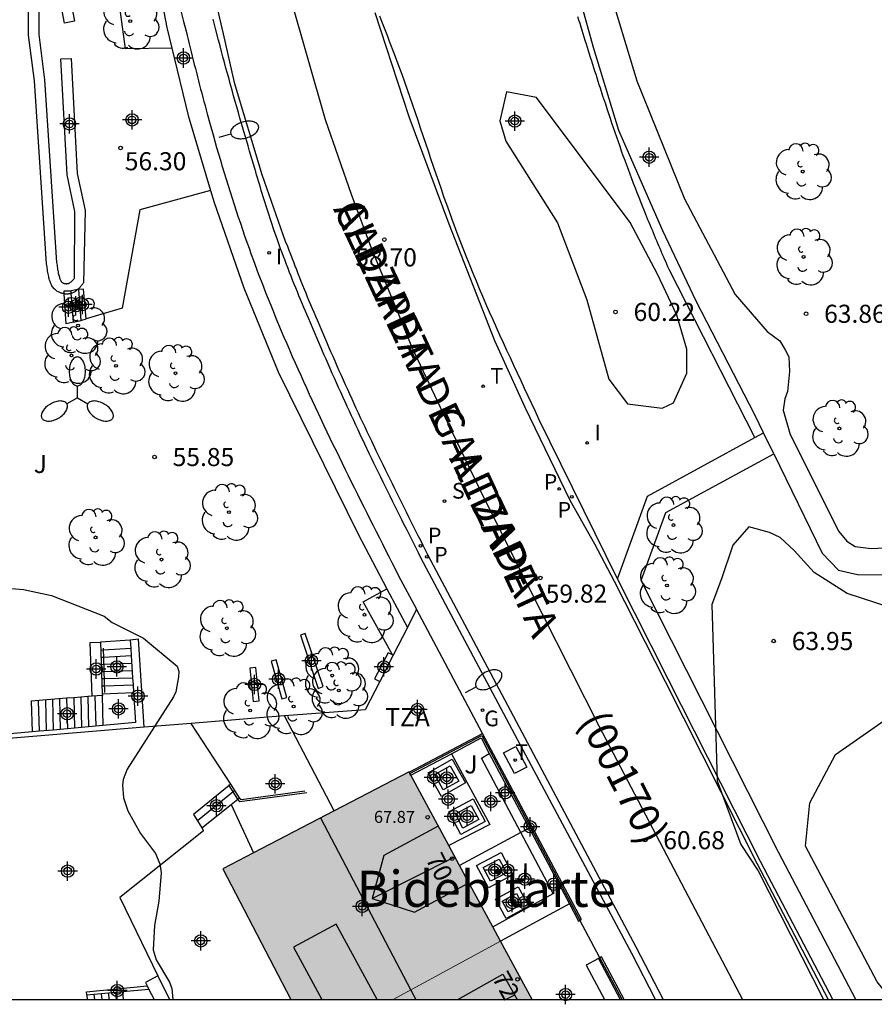
# Model space of a CAD drawing. Units: metres. Extents: x 581694 to 582046, y 4796039 to 4796291.
# Drawn here: x 581862 to 581898, y 4796040 to 4796081 of the extents above; entities that cross this region are included whole.
import ezdxf
from ezdxf.enums import TextEntityAlignment as Align

# ---------------------------------------------------------------- set-up
doc = ezdxf.new("R2010")
doc.units = ezdxf.units.M
doc.header["$MEASUREMENT"] = 0
for name, color, linetype in [('010106', 9, 'Continuous'), ('020204', 9, 'Continuous'), ('020308', 9, 'Continuous'), ('060106', 9, 'Continuous'), ('060108', 9, 'Continuous'), ('060113', 4, 'Continuous'), ('060117', 9, 'Continuous'), ('060121', 9, 'Continuous'), ('060124', 9, 'Continuous'), ('060130', 9, 'Continuous'), ('060141', 9, 'Continuous'), ('070101', 9, 'Continuous'), ('070105', 6, 'Continuous'), ('070106', 6, 'Continuous'), ('070108', 9, 'Continuous'), ('080109', 9, 'Continuous'), ('080110', 9, 'Continuous'), ('080201', 9, 'Continuous'), ('080202', 9, 'Continuous'), ('080302', 9, 'Continuous'), ('080303', 9, 'Continuous'), ('080304', 9, 'Continuous'), ('080306', 9, 'Continuous'), ('080308', 9, 'Continuous'), ('080311', 9, 'Continuous'), ('080312', 8, 'Continuous'), ('100105', 3, 'Continuous'), ('100106', 63, 'Continuous'), ('100107', 3, 'Continuous'), ('100112', 9, 'Continuous'), ('100116', 71, 'Continuous'), ('100202', 3, 'Continuous'), ('100302', 7, 'Continuous'), ('210201', 9, 'Continuous'), ('210204', 9, 'Continuous'), ('210205', 4, 'Continuous'), ('210301', 9, 'Continuous'), ('210304', 9, 'Continuous'), ('210305', 4, 'Continuous'), ('230204', 9, 'Continuous'), ('230304', 9, 'Continuous'), ('240205', 1, 'Continuous'), ('240305', 1, 'Continuous'), ('250202', 9, 'Continuous'), ('250205', 9, 'Continuous'), ('260101', 9, 'Continuous'), ('270104', 9, 'Continuous'), ('270204', 9, 'Continuous'), ('270304', 9, 'Continuous'), ('990501', 21, 'Continuous'), ('C_Edificios', 5, 'Continuous'), ('Centroides', 1, 'Continuous')]:
    doc.layers.add(name, color=color, linetype=linetype)
doc.layers.add('080111', color=7, linetype='Continuous', lineweight=30)
doc.layers.add('080117', color=7, linetype='Continuous', lineweight=20)
doc.styles.add('ARIAL', font='arial.ttf', dxfattribs={"height": 1})
doc.styles.add('ARIALI', font='ariali.ttf', dxfattribs={"height": 1})
doc.styles.add('MtXpl_Calibri', font='calibri.ttf')
doc.styles.add('ROMANS', font='romans__.ttf', dxfattribs={"height": 1})
doc.styles.get("Standard").update_dxf_attribs({"font": 'arial.ttf'})

# ---------------------------------------------------------------- blocks, each defined once
blk = doc.blocks.new('Centroide')
for points in [[(0.402, 0), (-0.402, 0)], [(0, -0.402), (0, 0.402)]]:
    blk.add_lwpolyline(points)
for radius in [0.256, 0.159]:
    blk.add_circle((0, 0), radius)
blk = doc.blocks.new('ARBOL')
blk.add_circle((0, 0), 0.0587)
for centre, radius, start, end in [((-0.564, 0.381), 0.532, 92.28, 254.58), ((-0.28, 0.855), 0.3, 359.2878, 173.6078), ((0.097, 0.97), 0.21, 23.1565, 160.4665), ((0.438, 0.881), 0.24, 301.578, 139.328), ((-0.091, 0.321), 0.12, 119.14, 310.56), ((0.656, 0.288), 0.443, 319.8556, 114.7656), ((0.819, -0.249), 0.383, 235.5275, 62.0275), ((-0.556, -0.339), 0.555, 142.64, 266.54), ((-0.039, -0.384), 0.21, 189.64, 323.88), ((0.299, -0.624), 0.532, 224.67, 0.24), ((-0.301, -0.676), 0.45, 213.78, 295.32)]:
    blk.add_arc(centre, radius, start, end)
blk = doc.blocks.new('REIND')
blk.add_circle((0, 0), 0.055)
blk = doc.blocks.new('COTAPU')
blk.add_circle((0, 0), 0.075)
blk = doc.blocks.new('FAROLM')
for q in [(0, 0.5), (0.433, -0.25), (-0.433, -0.25)]:
    blk.add_line((0, 0), q)
for points in [[(0, 0.5, 0.159986), (0.117, 0.538, 0.106322), (0.238, 0.675, 0.071006), (0.309, 0.858, 0.057309), (0.337, 1.099, 0.057309), (0.309, 1.339, 0.071006), (0.238, 1.522, 0.106322), (0.117, 1.659, 0.159986), (0, 1.697, 0.159986), (-0.117, 1.659, 0.106322), (-0.238, 1.522, 0.071006), (-0.309, 1.339, 0.057309), (-0.337, 1.099, 0.057309), (-0.309, 0.858, 0.071006), (-0.238, 0.675, 0.106322), (-0.117, 0.538, 0.159986)], [(-0.433, -0.25, 0.159986), (-0.525, -0.168, 0.106322), (-0.704, -0.131, 0.071006), (-0.898, -0.161, 0.057309), (-1.12, -0.258, 0.057309), (-1.315, -0.402, 0.071006), (-1.437, -0.555, 0.106322), (-1.495, -0.728, 0.159986), (-1.47, -0.849, 0.159986), (-1.378, -0.931, 0.106322), (-1.199, -0.967, 0.071006), (-1.005, -0.937, 0.057309), (-0.783, -0.841, 0.057309), (-0.588, -0.697, 0.071006), (-0.466, -0.544, 0.106322), (-0.408, -0.371, 0.159986)], [(0.433, -0.25, 0.159986), (0.408, -0.371, 0.106322), (0.466, -0.544, 0.071006), (0.588, -0.697, 0.057309), (0.783, -0.841, 0.057309), (1.005, -0.937, 0.071006), (1.199, -0.967, 0.106322), (1.378, -0.931, 0.159986), (1.47, -0.849, 0.159986), (1.495, -0.728, 0.106322), (1.437, -0.555, 0.071006), (1.315, -0.402, 0.057309), (1.12, -0.258, 0.057309), (0.898, -0.161, 0.071006), (0.704, -0.131, 0.106322), (0.525, -0.168, 0.159986)]]:
    blk.add_lwpolyline(points, format="xyb", close=True)
blk = doc.blocks.new('REGAS')
blk.add_circle((0, 0), 0.055)
blk = doc.blocks.new('FAREDI')
blk.add_line((0, 0), (0.5, 0))
blk.add_lwpolyline([(0.5, 0, 0.159986), (0.538, -0.117, 0.106322), (0.675, -0.238, 0.071006), (0.858, -0.309, 0.057309), (1.099, -0.337, 0.057309), (1.339, -0.309, 0.071006), (1.522, -0.238, 0.106322), (1.659, -0.117, 0.159986), (1.697, 0, 0.159986), (1.659, 0.117, 0.106322), (1.522, 0.238, 0.071006), (1.339, 0.309, 0.057309), (1.099, 0.337, 0.057309), (0.858, 0.309, 0.071006), (0.675, 0.238, 0.106322), (0.538, 0.117, 0.159986)], format="xyb", close=True)
blk = doc.blocks.new('RETEL')
blk.add_circle((0, 0), 0.055)
blk = doc.blocks.new('BloquePortal')
blk.add_circle((0, 0), 0.075)
at = {"flags": 5}
blk.add_attdef('INDICE', text='', height=0.75, dxfattribs=at).set_placement((0, 0), align=Align.MIDDLE_CENTER)
blk = doc.blocks.new('PUNTO')
blk.add_circle((0, 0), 0.075)
blk = doc.blocks.new('PLUVI1')
blk.add_circle((0, 0), 0.055)
blk = doc.blocks.new('PLUVI3')
blk.add_circle((0, 0), 0.055)
blk = doc.blocks.new('SANEA')
blk.add_circle((0, 0), 0.055)

msp = doc.modelspace()

# ---------------------------------------------------------------- hatches: boundary and pattern name
at = {"layer": '990501'}
for points in [[(581873.75, 4796040.183), (581878.002, 4796040.183), (581882.459, 4796042.601), (581882.132, 4796043.206), (581880.76, 4796045.745), (581880.311, 4796046.575), (581878.731, 4796049.5), (581878.696, 4796049.563), (581878.665, 4796049.622), (581878.658, 4796049.635), (581875.546, 4796048.016), (581872.204, 4796046.277), (581870.929, 4796045.614)], [(581878.002, 4796040.183), (581883.766, 4796040.183), (581882.459, 4796042.601)]]:
    msp.add_hatch(color=256, dxfattribs=at).paths.add_polyline_path(points, flags=0)

# ---------------------------------------------------------------- linework, layer by layer
at = {"layer": '010106', "flags": 128}
msp.add_lwpolyline([(581694.213, 4796040.187), (582044.203, 4796040.179), (582044.208, 4796290.172), (581694.218, 4796290.18)], close=True, dxfattribs=at)
at = {"layer": '060106', "flags": 128}
for points in [[(581866.028, 4796052.933), (581865.971, 4796054.769)], [(581871.186, 4796049.072), (581871.174, 4796049.091)], [(581871.555, 4796048.505), (581871.186, 4796049.072)], [(581874.417, 4796048.766), (581871.629, 4796048.392), (581871.555, 4796048.505)]]:
    msp.add_lwpolyline(points, dxfattribs=at)
at = {"layer": '060108', "flags": 128}
for points in [[(581887.314, 4796057.644), (581884.054, 4796064.284), (581883.905, 4796064.6), (581883.756, 4796064.917), (581883.607, 4796065.233), (581883.458, 4796065.55), (581883.31, 4796065.866), (581883.162, 4796066.183), (581883.015, 4796066.5), (581882.868, 4796066.817), (581882.721, 4796067.134), (581882.576, 4796067.452), (581882.432, 4796067.77), (581882.288, 4796068.088), (581882.146, 4796068.406), (581882.005, 4796068.725), (581881.865, 4796069.044), (581881.727, 4796069.364), (581881.59, 4796069.684), (581881.455, 4796070.005), (581881.322, 4796070.326), (581881.19, 4796070.648), (581881.06, 4796070.97), (581880.933, 4796071.293), (581880.686, 4796071.928), (581880.449, 4796072.566), (581880.334, 4796072.879), (581880.221, 4796073.193), (581880.11, 4796073.508), (581880, 4796073.823), (581879.89, 4796074.138), (581879.782, 4796074.454), (581879.675, 4796074.771), (581879.568, 4796075.087), (581879.461, 4796075.404), (581879.354, 4796075.722), (581879.248, 4796076.039), (581879.141, 4796076.357), (581879.033, 4796076.675), (581878.925, 4796076.993), (581878.816, 4796077.312), (581878.706, 4796077.63), (581878.595, 4796077.949), (581878.482, 4796078.268), (581878.367, 4796078.586), (581878.251, 4796078.905), (581878.055, 4796079.432), (581877.853, 4796079.959), (581877.773, 4796080.167), (581877.692, 4796080.375), (581877.612, 4796080.584), (581877.532, 4796080.792), (581877.453, 4796081.001)], [(581888.89, 4796040.183), (581887.904, 4796042.091), (581883.737, 4796049.888), (581879.154, 4796058.526), (581879.055, 4796058.722), (581878.956, 4796058.918), (581878.858, 4796059.114), (581878.759, 4796059.31), (581878.66, 4796059.506), (581878.561, 4796059.702), (581878.463, 4796059.898), (581878.364, 4796060.095), (581878.266, 4796060.291), (581878.168, 4796060.487), (581878.07, 4796060.684), (581877.972, 4796060.88), (581877.874, 4796061.077), (581877.777, 4796061.273), (581877.68, 4796061.47), (581877.583, 4796061.667), (581877.486, 4796061.864), (581877.39, 4796062.061), (581877.294, 4796062.259), (581877.198, 4796062.456), (581877.103, 4796062.654), (581877.008, 4796062.852), (581876.82, 4796063.244), (581876.635, 4796063.637), (581876.543, 4796063.831), (581876.452, 4796064.026), (581876.361, 4796064.221), (581876.271, 4796064.416), (581876.181, 4796064.611), (581876.091, 4796064.807), (581876.002, 4796065.002), (581875.913, 4796065.198), (581875.824, 4796065.394), (581875.736, 4796065.59), (581875.648, 4796065.787), (581875.56, 4796065.983), (581875.472, 4796066.18), (581875.385, 4796066.376), (581875.299, 4796066.573), (581875.212, 4796066.77), (581875.126, 4796066.967), (581875.04, 4796067.165), (581874.954, 4796067.362), (581874.869, 4796067.559), (581874.715, 4796067.917), (581874.562, 4796068.276), (581874.493, 4796068.436), (581874.425, 4796068.597), (581874.357, 4796068.758), (581874.29, 4796068.918), (581874.222, 4796069.079), (581874.155, 4796069.24), (581874.089, 4796069.402), (581874.023, 4796069.563), (581873.957, 4796069.725), (581873.891, 4796069.886), (581873.827, 4796070.048), (581873.762, 4796070.21), (581873.699, 4796070.373), (581873.635, 4796070.535), (581873.573, 4796070.698), (581873.511, 4796070.861), (581873.45, 4796071.024), (581873.389, 4796071.188), (581873.329, 4796071.351), (581873.27, 4796071.515), (581873.166, 4796071.807), (581873.065, 4796072.099), (581873.021, 4796072.227), (581872.978, 4796072.355), (581872.935, 4796072.483), (581872.893, 4796072.612), (581872.851, 4796072.74), (581872.809, 4796072.869), (581872.768, 4796072.998), (581872.727, 4796073.126), (581872.686, 4796073.255), (581872.646, 4796073.384), (581872.606, 4796073.514), (581872.566, 4796073.643), (581872.526, 4796073.772), (581872.487, 4796073.901), (581872.448, 4796074.031), (581872.409, 4796074.16), (581872.37, 4796074.29), (581872.331, 4796074.419), (581872.292, 4796074.549), (581872.254, 4796074.679), (581872.147, 4796075.038), (581872.041, 4796075.397), (581871.974, 4796075.627), (581871.906, 4796075.857), (581871.839, 4796076.087), (581871.772, 4796076.317), (581871.706, 4796076.547), (581871.639, 4796076.777), (581871.574, 4796077.007), (581871.508, 4796077.238), (581871.443, 4796077.468), (581871.378, 4796077.699), (581871.313, 4796077.929), (581871.249, 4796078.16), (581871.185, 4796078.391), (581871.122, 4796078.622), (581871.059, 4796078.853), (581870.997, 4796079.084), (581870.935, 4796079.315), (581870.874, 4796079.547), (581870.813, 4796079.778), (581870.753, 4796080.01), (581870.641, 4796080.445), (581870.531, 4796080.88)]]:
    msp.add_lwpolyline(points, dxfattribs=at)
at = {"layer": '060113', "flags": 128}
for points in [[(581870.25, 4796083.247), (581870.938, 4796080.28), (581871.396, 4796078.248), (581872.544, 4796074.43), (581873.518, 4796071.662), (581873.613, 4796071.456), (581873.673, 4796071.294), (581873.734, 4796071.131), (581873.794, 4796070.969), (581873.856, 4796070.806), (581873.917, 4796070.645), (581873.981, 4796070.484), (581874.044, 4796070.322), (581874.108, 4796070.161), (581874.172, 4796070), (581874.237, 4796069.84), (581874.303, 4796069.678), (581874.369, 4796069.517), (581874.435, 4796069.356), (581874.501, 4796069.196), (581874.569, 4796069.036), (581874.636, 4796068.876), (581874.704, 4796068.715), (581874.772, 4796068.555), (581874.84, 4796068.395), (581874.993, 4796068.036), (581875.147, 4796067.679), (581875.232, 4796067.483), (581875.318, 4796067.286), (581875.404, 4796067.088), (581875.489, 4796066.892), (581875.576, 4796066.695), (581875.662, 4796066.498), (581875.749, 4796066.303), (581875.837, 4796066.107), (581875.925, 4796065.911), (581876.013, 4796065.714), (581876.1, 4796065.518), (581876.189, 4796065.323), (581876.278, 4796065.127), (581876.367, 4796064.933), (581876.456, 4796064.737), (581876.546, 4796064.542), (581876.636, 4796064.348), (581876.727, 4796064.154), (581876.817, 4796063.959), (581876.909, 4796063.766), (581877.094, 4796063.373), (581877.281, 4796062.982), (581877.376, 4796062.784), (581877.471, 4796062.587), (581877.567, 4796062.391), (581877.663, 4796062.193), (581877.758, 4796061.996), (581877.855, 4796061.8), (581877.952, 4796061.603), (581878.049, 4796061.406), (581878.146, 4796061.211), (581878.244, 4796061.014), (581878.342, 4796060.818), (581878.44, 4796060.621), (581878.537, 4796060.425), (581878.635, 4796060.23), (581878.734, 4796060.033), (581878.832, 4796059.837), (581878.931, 4796059.642), (581879.03, 4796059.446), (581879.129, 4796059.249), (581879.227, 4796059.053), (581879.326, 4796058.858), (581879.425, 4796058.662), (581883.81, 4796050.397), (581888.08, 4796042.367), (581889.209, 4796040.183)], [(581877.24, 4796081.157), (581878.648, 4796076.845), (581880.307, 4796072.385), (581882.209, 4796067.548), (581883.472, 4796064.779), (581885.336, 4796060.914), (581886.362, 4796059.108), (581887.18, 4796057.553), (581889.288, 4796053.389), (581893.112, 4796045.824), (581896.064, 4796040.183)]]:
    msp.add_lwpolyline(points, dxfattribs=at)
at = {"layer": '060117', "flags": 128}
for points in [[(581864.343, 4796069.486), (581864.335, 4796069.599), (581864.629, 4796069.612)], [(581864.73, 4796068.298), (581864.427, 4796068.235), (581864.343, 4796069.486)], [(581864.898, 4796069.654), (581864.629, 4796069.612)], [(581864.637, 4796069.511), (581864.629, 4796069.612)], [(581864.73, 4796068.298), (581864.637, 4796069.511)], [(581864.932, 4796069.659), (581864.898, 4796069.654)], [(581864.73, 4796068.298), (581865.037, 4796068.374)], [(581874.352, 4796055.381), (581874.15, 4796055.305), (581874.886, 4796053.102), (581875.088, 4796053.178), (581874.352, 4796055.381)], [(581867.085, 4796055.108), (581865.851, 4796055.024)], [(581877.968, 4796054.496), (581877.789, 4796054.583), (581877.222, 4796053.498), (581877.444, 4796053.393)], [(581877.999, 4796054.48), (581877.968, 4796054.496)], [(581872.296, 4796053.966), (581872.056, 4796053.939), (581872.193, 4796052.559), (581872.433, 4796052.586), (581872.296, 4796053.966)], [(581873.141, 4796054.292), (581872.934, 4796054.234), (581873.372, 4796052.668), (581873.579, 4796052.726), (581873.141, 4796054.292)], [(581865.913, 4796052.8), (581865.946, 4796051.558)], [(581865.923, 4796052.878), (581867.225, 4796052.924)], [(581871.186, 4796049.072), (581869.705, 4796047.871), (581869.87, 4796047.606), (581870.057, 4796047.306)], [(581871.257, 4796049.13), (581871.186, 4796049.072)], [(581870.057, 4796047.306), (581871.268, 4796048.275)], [(581871.268, 4796048.275), (581871.555, 4796048.505)], [(581871.555, 4796048.505), (581871.627, 4796048.562)], [(581866.805, 4796040.183), (581866.773, 4796040.503)], [(581865.279, 4796040.359), (581865.297, 4796040.183)]]:
    msp.add_lwpolyline(points, dxfattribs=at)
at = {"layer": '060121', "flags": 128}
for points in [[(581880.372, 4796049.887), (581880.728, 4796049.255), (581880.08, 4796048.889), (581879.725, 4796049.521), (581880.372, 4796049.887)], [(581881.242, 4796048.242), (581881.555, 4796047.657), (581880.894, 4796047.304), (581880.581, 4796047.889), (581881.242, 4796048.242)], [(581881.732, 4796045.662), (581882.402, 4796046.018), (581882.704, 4796045.45), (581882.034, 4796045.094), (581881.732, 4796045.662)], [(581882.523, 4796044.267), (581883.116, 4796044.591), (581883.361, 4796044.143), (581882.768, 4796043.819), (581882.523, 4796044.267)]]:
    msp.add_lwpolyline(points, dxfattribs=at)
at = {"layer": '060124', "flags": 128}
for points in [[(581865.26, 4796068.443), (581865.144, 4796069.681), (581864.932, 4796069.659)], [(581864.932, 4796069.659), (581865.037, 4796068.374)], [(581865.037, 4796068.374), (581865.26, 4796068.443)]]:
    msp.add_lwpolyline(points, dxfattribs=at)
at = {"layer": '060130', "flags": 128}
msp.add_lwpolyline([(581871.268, 4796048.275), (581872.204, 4796046.277)], dxfattribs=at)
at = {"layer": '060141', "flags": 128}
for points in [[(581865.973, 4796054.695), (581867.107, 4796054.765)], [(581865.862, 4796054.688), (581865.973, 4796054.695)], [(581865.872, 4796054.392), (581865.982, 4796054.398)], [(581865.982, 4796054.398), (581867.126, 4796054.467)], [(581865.882, 4796054.097), (581865.992, 4796054.101)], [(581865.992, 4796054.101), (581867.147, 4796054.143)], [(581865.892, 4796053.801), (581866.001, 4796053.804)], [(581866.001, 4796053.804), (581867.167, 4796053.837)], [(581866.01, 4796053.509), (581867.185, 4796053.546)], [(581865.902, 4796053.506), (581866.01, 4796053.509)], [(581865.912, 4796053.21), (581866.019, 4796053.213)], [(581866.019, 4796053.213), (581867.204, 4796053.251)], [(581864.737, 4796052.716), (581864.77, 4796051.452)], [(581865.031, 4796052.741), (581865.064, 4796051.478)], [(581865.325, 4796052.766), (581865.358, 4796051.505)], [(581865.619, 4796052.787), (581865.652, 4796051.531)], [(581863.266, 4796052.591), (581863.3, 4796051.32)], [(581863.56, 4796052.616), (581863.594, 4796051.346)], [(581863.854, 4796052.641), (581863.888, 4796051.373)], [(581864.148, 4796052.666), (581864.182, 4796051.399)], [(581864.443, 4796052.691), (581864.476, 4796051.425)], [(581871.355, 4796048.812), (581869.87, 4796047.606)], [(581871.427, 4796048.87), (581871.355, 4796048.812)], [(581866.474, 4796040.474), (581866.503, 4796040.183)], [(581865.578, 4796040.388), (581865.599, 4796040.183)], [(581865.876, 4796040.417), (581865.9, 4796040.183)], [(581866.176, 4796040.445), (581866.202, 4796040.183)]]:
    msp.add_lwpolyline(points, dxfattribs=at)
at = {"layer": '070101', "flags": 128}
msp.add_lwpolyline([(581877.968, 4796054.496), (581876.755, 4796056.695), (581877.743, 4796057.24)], dxfattribs=at)
at = {"layer": '070105', "flags": 128}
for points in [[(581867.891, 4796084.23), (581868.603, 4796080.538), (581868.813, 4796079.68)], [(581869.202, 4796081.179), (581869.301, 4796080.78), (581869.4, 4796080.38), (581869.443, 4796080.208), (581869.485, 4796080.037), (581869.528, 4796079.865), (581869.571, 4796079.693), (581869.614, 4796079.521), (581869.657, 4796079.349), (581869.7, 4796079.178), (581869.744, 4796079.006), (581869.787, 4796078.835), (581869.831, 4796078.663), (581869.875, 4796078.491), (581869.919, 4796078.32), (581869.963, 4796078.149), (581870.008, 4796077.977), (581870.053, 4796077.806), (581870.098, 4796077.635), (581870.143, 4796077.464), (581870.189, 4796077.293), (581870.235, 4796077.122), (581870.281, 4796076.951), (581870.4, 4796076.515), (581870.522, 4796076.08), (581870.596, 4796075.816), (581870.672, 4796075.553), (581870.748, 4796075.289), (581870.826, 4796075.026), (581870.904, 4796074.763), (581870.984, 4796074.5), (581871.064, 4796074.238), (581871.145, 4796073.976), (581871.228, 4796073.714), (581871.311, 4796073.452), (581871.395, 4796073.191), (581871.481, 4796072.93), (581871.567, 4796072.67), (581871.655, 4796072.41), (581871.744, 4796072.15), (581871.834, 4796071.891), (581871.925, 4796071.632), (581872.017, 4796071.373), (581872.11, 4796071.115), (581872.205, 4796070.858), (581872.4, 4796070.331), (581872.601, 4796069.807), (581872.705, 4796069.539), (581872.811, 4796069.272), (581872.917, 4796069.005), (581873.025, 4796068.738), (581873.134, 4796068.473), (581873.244, 4796068.207), (581873.355, 4796067.942), (581873.467, 4796067.678), (581873.58, 4796067.413), (581873.694, 4796067.15), (581873.809, 4796066.886), (581873.925, 4796066.623), (581874.042, 4796066.361), (581874.16, 4796066.099), (581874.278, 4796065.837), (581874.398, 4796065.576), (581874.518, 4796065.315), (581874.638, 4796065.054), (581874.76, 4796064.793), (581874.882, 4796064.533), (581875.128, 4796064.012), (581875.377, 4796063.492), (581875.502, 4796063.232), (581875.627, 4796062.972), (581875.753, 4796062.712), (581875.88, 4796062.453), (581876.007, 4796062.193), (581876.135, 4796061.934), (581876.263, 4796061.675), (581876.391, 4796061.417), (581876.519, 4796061.158), (581876.648, 4796060.9), (581876.778, 4796060.641), (581876.907, 4796060.383), (581877.037, 4796060.125), (581877.167, 4796059.868), (581877.297, 4796059.61), (581877.427, 4796059.353), (581877.558, 4796059.096), (581877.688, 4796058.838), (581877.819, 4796058.58), (581877.95, 4796058.323), (581878.08, 4796058.065), (581878.211, 4796057.808), (581878.971, 4796056.385)], [(581893.014, 4796063.518), (581889.453, 4796070.492), (581889.406, 4796070.6), (581889.36, 4796070.709), (581889.313, 4796070.817), (581889.267, 4796070.926), (581889.22, 4796071.034), (581889.174, 4796071.143), (581889.128, 4796071.252), (581889.081, 4796071.36), (581889.035, 4796071.469), (581888.989, 4796071.577), (581888.943, 4796071.686), (581888.897, 4796071.795), (581888.851, 4796071.903), (581888.805, 4796072.012), (581888.76, 4796072.121), (581888.714, 4796072.23), (581888.669, 4796072.339), (581888.624, 4796072.448), (581888.579, 4796072.557), (581888.534, 4796072.666), (581888.49, 4796072.775), (581888.446, 4796072.884), (581888.325, 4796073.184), (581888.206, 4796073.485), (581888.131, 4796073.677), (581888.057, 4796073.868), (581887.983, 4796074.06), (581887.91, 4796074.252), (581887.838, 4796074.444), (581887.766, 4796074.637), (581887.695, 4796074.829), (581887.625, 4796075.022), (581887.555, 4796075.215), (581887.486, 4796075.409), (581887.417, 4796075.602), (581887.349, 4796075.795), (581887.282, 4796075.989), (581887.215, 4796076.183), (581887.148, 4796076.377), (581887.082, 4796076.571), (581887.016, 4796076.765), (581886.951, 4796076.96), (581886.886, 4796077.154), (581886.822, 4796077.349), (581886.711, 4796077.684), (581886.602, 4796078.019), (581886.557, 4796078.16), (581886.511, 4796078.3), (581886.466, 4796078.441), (581886.421, 4796078.582), (581886.376, 4796078.723), (581886.331, 4796078.864), (581886.287, 4796079.004), (581886.242, 4796079.145), (581886.198, 4796079.286), (581886.154, 4796079.427), (581886.109, 4796079.568), (581886.065, 4796079.709), (581886.021, 4796079.85), (581885.977, 4796079.991), (581885.933, 4796080.132), (581885.889, 4796080.273), (581885.846, 4796080.415), (581885.802, 4796080.556), (581885.758, 4796080.697), (581885.714, 4796080.838), (581885.671, 4796080.979)], [(581868.813, 4796079.68), (581869.494, 4796076.884), (581870.416, 4796073.775)], [(581870.416, 4796073.775), (581870.563, 4796073.279), (581871.806, 4796069.73), (581873.221, 4796066.245), (581876.551, 4796059.505), (581877.743, 4796057.24)], [(581887.314, 4796057.644), (581888.556, 4796061.084), (581893.014, 4796063.518)], [(581896.246, 4796040.183), (581893.246, 4796045.915), (581889.422, 4796053.48), (581887.314, 4796057.644)], [(581877.743, 4796057.24), (581878.588, 4796055.634)], [(581878.971, 4796056.385), (581878.588, 4796055.634)], [(581881.706, 4796051.232), (581878.971, 4796056.385)], [(581878.588, 4796055.634), (581877.999, 4796054.48)], [(581865.501, 4796052.781), (581865.426, 4796055.004), (581865.851, 4796055.024)], [(581865.851, 4796055.024), (581865.923, 4796052.878)], [(581867.66, 4796051.485), (581867.425, 4796055.141), (581867.085, 4796055.108)], [(581867.085, 4796055.108), (581867.107, 4796054.765), (581867.126, 4796054.467), (581867.185, 4796053.546), (581867.204, 4796053.251), (581867.225, 4796052.924)], [(581877.999, 4796054.48), (581877.444, 4796053.393)], [(581877.444, 4796053.393), (581876.842, 4796052.214), (581873.493, 4796051.961)], [(581865.501, 4796052.781), (581865.325, 4796052.766), (581865.031, 4796052.741), (581864.737, 4796052.716), (581864.443, 4796052.691), (581862.972, 4796052.566), (581863.006, 4796051.293)], [(581865.913, 4796052.8), (581865.501, 4796052.781)], [(581865.923, 4796052.878), (581865.926, 4796052.801), (581865.913, 4796052.8)], [(581867.225, 4796052.924), (581867.305, 4796051.68), (581865.946, 4796051.558)], [(581873.493, 4796051.961), (581872.445, 4796051.882), (581869.617, 4796051.647)], [(581875.546, 4796048.016), (581873.493, 4796051.961)], [(581867.66, 4796051.485), (581860.546, 4796050.895)], [(581865.946, 4796051.558), (581865.358, 4796051.505), (581864.77, 4796051.452), (581864.476, 4796051.425), (581863.888, 4796051.373), (581863.3, 4796051.32), (581863.006, 4796051.293)], [(581869.617, 4796051.647), (581867.66, 4796051.485)], [(581871.257, 4796049.13), (581869.617, 4796051.647)], [(581863.006, 4796051.293), (581854.811, 4796050.556)], [(581878.665, 4796049.622), (581881.706, 4796051.232)], [(581885.756, 4796043.474), (581885.818, 4796043.507), (581881.706, 4796051.232)], [(581880.415, 4796050.391), (581881.647, 4796051.044), (581881.992, 4796050.396)], [(581878.731, 4796049.5), (581880.415, 4796050.391)], [(581881.992, 4796050.396), (581883.64, 4796047.3)], [(581871.627, 4796048.562), (581871.257, 4796049.13)], [(581874.333, 4796048.832), (581871.683, 4796048.476), (581871.627, 4796048.562)], [(581870.057, 4796047.306), (581870.132, 4796047.185), (581866.658, 4796044.427), (581868.233, 4796041.162)], [(581883.64, 4796047.3), (581885.316, 4796044.151)], [(581885.316, 4796044.151), (581882.459, 4796042.601)], [(581885.316, 4796044.151), (581885.694, 4796043.441), (581885.756, 4796043.474)], [(581886.583, 4796041.92), (581886.521, 4796041.887)], [(581886.521, 4796041.887), (581887.428, 4796040.183)], [(581887.587, 4796040.183), (581886.645, 4796041.953), (581886.583, 4796041.92)], [(581865.279, 4796040.359), (581865.264, 4796040.507), (581867.79, 4796040.749)], [(581866.773, 4796040.503), (581866.474, 4796040.474), (581866.176, 4796040.445), (581865.876, 4796040.417), (581865.578, 4796040.388), (581865.279, 4796040.359)], [(581867.862, 4796040.607), (581866.773, 4796040.503)]]:
    msp.add_lwpolyline(points, dxfattribs=at)
at = {"layer": '070106', "flags": 128}
msp.add_lwpolyline([(581886.583, 4796041.92), (581885.756, 4796043.474)], dxfattribs=at)
at = {"layer": '070108', "flags": 128}
for points in [[(581878.696, 4796049.563), (581881.675, 4796051.141), (581885.756, 4796043.474)], [(581887.508, 4796040.183), (581886.583, 4796041.92)]]:
    msp.add_lwpolyline(points, dxfattribs=at)
at = {"layer": '080109', "flags": 128}
for points in [[(581874.987, 4796047.725), (581878.731, 4796040.579), (581878.939, 4796040.183)], [(581877.128, 4796044.377), (581880.562, 4796046.11)], [(581883.04, 4796040.37), (581882.674, 4796040.183)]]:
    msp.add_lwpolyline(points, dxfattribs=at)
at = {"layer": '080110', "flags": 128}
for points in [[(581879.873, 4796047.385), (581877.612, 4796046.163), (581877.128, 4796044.377), (581878.884, 4796043.809), (581881.145, 4796045.032)], [(581877.337, 4796040.183), (581875.636, 4796043.317), (581873.865, 4796042.355), (581875.042, 4796040.183)], [(581880.686, 4796040.183), (581882.55, 4796041.236)], [(581882.55, 4796041.236), (581883.145, 4796040.183)]]:
    msp.add_lwpolyline(points, dxfattribs=at)
at = {"layer": '080111', "flags": 128}
for points in [[(581878.665, 4796049.622), (581878.658, 4796049.635), (581875.546, 4796048.016)], [(581878.696, 4796049.563), (581878.665, 4796049.622)], [(581878.731, 4796049.5), (581878.696, 4796049.563)], [(581880.311, 4796046.575), (581878.731, 4796049.5)], [(581875.546, 4796048.016), (581872.204, 4796046.277)], [(581872.204, 4796046.277), (581870.929, 4796045.614), (581873.75, 4796040.183)], [(581880.76, 4796045.745), (581880.311, 4796046.575)], [(581882.132, 4796043.206), (581880.76, 4796045.745)], [(581882.459, 4796042.601), (581882.132, 4796043.206)], [(581883.766, 4796040.183), (581882.459, 4796042.601)]]:
    msp.add_lwpolyline(points, dxfattribs=at)
at = {"layer": '080117', "flags": 128}
msp.add_lwpolyline([(581878.002, 4796040.183), (581882.459, 4796042.601)], dxfattribs=at)
at = {"layer": '100105', "flags": 128}
for points in [[(581868.813, 4796079.68), (581866.893, 4796079.649), (581866.183, 4796084.858)], [(581870.416, 4796073.775), (581867.487, 4796072.97), (581866.743, 4796068.888), (581865.26, 4796068.443)]]:
    msp.add_lwpolyline(points, dxfattribs=at)
at = {"layer": '100106', "flags": 128}
for points in [[(581883.956, 4796077.634), (581882.71, 4796077.861), (581882.433, 4796076.665), (581882.681, 4796075.817), (581884.819, 4796072.423), (581886.035, 4796069.23), (581886.952, 4796065.939), (581887.722, 4796064.915), (581889.168, 4796064.738), (581889.642, 4796064.962), (581890.192, 4796066.182), (581890.194, 4796067.179), (581889.773, 4796068.601), (581888.978, 4796070.297), (581887.835, 4796072.443), (581883.956, 4796077.634)], [(581898.588, 4796056.474), (581896.846, 4796057.04), (581895.477, 4796057.916), (581894.653, 4796058.829), (581894.07, 4796059.37), (581893.625, 4796059.571), (581892.772, 4796059.803), (581892.096, 4796059.049), (581891.63, 4796057.649), (581891.229, 4796056.59), (581891.453, 4796049.267), (581892.427, 4796046.618), (581893.15, 4796045.533), (581895.867, 4796040.183)], [(581861.625, 4796057.283), (581862.659, 4796057.213), (581863.819, 4796056.953), (581865.997, 4796056.101), (581866.339, 4796055.839), (581867.631, 4796055.191), (581869.037, 4796054.019), (581869.097, 4796053.809), (581869.091, 4796053.577), (581868.973, 4796052.961), (581868.877, 4796052.749), (581866.953, 4796049.747), (581866.789, 4796049.321), (581866.759, 4796049.081), (581866.803, 4796048.553), (581866.981, 4796048.017), (581867.507, 4796047.083), (581868.131, 4796046.249), (581868.313, 4796045.823), (581868.373, 4796045.441), (581868.275, 4796044.269), (581868.095, 4796043.253), (581868.041, 4796042.245), (581868.167, 4796041.829), (581868.719, 4796040.903), (581868.805, 4796040.645), (581868.852, 4796040.183)], [(581898.694, 4796040.183), (581898.088, 4796040.924), (581895.12, 4796046.555), (581895.296, 4796048.355), (581896.364, 4796050.359), (581899.572, 4796052.595), (581901.868, 4796052.359), (581908.316, 4796055.111), (581912.552, 4796054.359), (581914.424, 4796051.427), (581914.827, 4796048.675), (581915.159, 4796045.939), (581915.681, 4796040.182)]]:
    msp.add_lwpolyline(points, dxfattribs=at)
at = {"layer": '100107', "flags": 128}
for points in [[(581864.26, 4796083.489), (581864.772, 4796080.797), (581864.359, 4796080.718), (581863.922, 4796083.015)], [(581864.343, 4796069.486), (581864.31, 4796069.491), (581864.279, 4796069.496), (581864.248, 4796069.503), (581864.218, 4796069.512), (581864.188, 4796069.521), (581864.159, 4796069.532), (581864.131, 4796069.544), (581864.104, 4796069.557), (581864.038, 4796069.595), (581863.979, 4796069.64), (581863.946, 4796069.67), (581863.915, 4796069.703), (581863.887, 4796069.738), (581863.86, 4796069.776), (581863.836, 4796069.817), (581863.813, 4796069.859), (581863.792, 4796069.903), (581863.773, 4796069.95), (581863.756, 4796069.998), (581863.739, 4796070.048), (581863.725, 4796070.099), (581863.711, 4796070.151), (581863.698, 4796070.205), (581863.687, 4796070.26), (581863.676, 4796070.316), (581863.666, 4796070.372), (581863.656, 4796070.429), (581863.647, 4796070.487), (581863.638, 4796070.545), (581863.63, 4796070.604), (581863.621, 4796070.662), (581863.613, 4796070.721), (581863.111, 4796078.325), (581862.867, 4796080.213), (581862.867, 4796083.285)], [(581863.287, 4796082.922), (581863.287, 4796080.24), (581863.529, 4796078.366), (581864.029, 4796070.78), (581864.037, 4796070.722), (581864.046, 4796070.664), (581864.054, 4796070.607), (581864.062, 4796070.551), (581864.071, 4796070.497), (581864.08, 4796070.444), (581864.089, 4796070.393), (581864.098, 4796070.344), (581864.108, 4796070.297), (581864.119, 4796070.252), (581864.13, 4796070.21), (581864.141, 4796070.171), (581864.153, 4796070.135), (581864.165, 4796070.102), (581864.177, 4796070.073), (581864.189, 4796070.047), (581864.201, 4796070.025), (581864.212, 4796070.006), (581864.223, 4796069.991), (581864.233, 4796069.979), (581864.241, 4796069.969), (581864.249, 4796069.962), (581864.27, 4796069.946), (581864.3, 4796069.929), (581864.317, 4796069.922), (581864.337, 4796069.914), (581864.349, 4796069.911), (581864.362, 4796069.908), (581864.375, 4796069.906), (581864.389, 4796069.904), (581864.404, 4796069.903), (581864.418, 4796069.902), (581864.433, 4796069.902), (581864.447, 4796069.902), (581864.462, 4796069.903), (581864.476, 4796069.905), (581864.49, 4796069.907), (581864.503, 4796069.91), (581864.515, 4796069.913), (581864.527, 4796069.917), (581864.547, 4796069.925), (581864.568, 4796069.935), (581864.591, 4796069.948), (581864.61, 4796069.961), (581864.625, 4796069.974), (581864.634, 4796069.981), (581864.643, 4796069.989), (581864.652, 4796069.998), (581864.661, 4796070.008), (581864.672, 4796070.018), (581864.682, 4796070.029), (581864.693, 4796070.041), (581864.704, 4796070.054), (581864.715, 4796070.068), (581864.727, 4796070.082), (581864.739, 4796070.096), (581864.752, 4796070.112), (581864.765, 4796070.128), (581864.787, 4796072.894), (581864.462, 4796074.416), (581864.208, 4796079.232), (581864.628, 4796079.254), (581864.88, 4796074.471), (581865.208, 4796072.934), (581865.15, 4796069.938), (581865.136, 4796069.92), (581865.122, 4796069.902), (581865.108, 4796069.884), (581865.094, 4796069.866), (581865.079, 4796069.849), (581865.065, 4796069.831), (581865.051, 4796069.814), (581865.036, 4796069.796), (581865.022, 4796069.779), (581865.007, 4796069.762), (581864.992, 4796069.746), (581864.977, 4796069.729), (581864.962, 4796069.714), (581864.946, 4796069.698), (581864.93, 4796069.683), (581864.914, 4796069.668), (581864.898, 4796069.654)], [(581893.373, 4796063.714), (581893.008, 4796064.459), (581890.577, 4796069.179), (581889.193, 4796072.103), (581887.373, 4796076.267), (581886.313, 4796079.707), (581885.517, 4796082.619)], [(581886.889, 4796082.403), (581888.121, 4796078.319), (581890.093, 4796073.427), (581892.205, 4796069.451), (581893.533, 4796067.915), (581894.052, 4796067.535), (581894.28, 4796067.155), (581894.42, 4796066.867), (581894.448, 4796066.263), (581894.376, 4796065.431), (581894.256, 4796065.123), (581894.192, 4796064.647), (581894.484, 4796063.643), (581896.496, 4796059.611), (581896.84, 4796059.211), (581897.176, 4796058.991), (581897.84, 4796058.915), (581900.956, 4796059.059)], [(581864.343, 4796069.486), (581864.373, 4796069.483), (581864.406, 4796069.482), (581864.438, 4796069.482), (581864.47, 4796069.483), (581864.502, 4796069.485), (581864.534, 4796069.489), (581864.566, 4796069.494), (581864.598, 4796069.5), (581864.637, 4796069.511)], [(581864.637, 4796069.511), (581864.659, 4796069.518), (581864.689, 4796069.528), (581864.718, 4796069.541), (581864.766, 4796069.563), (581864.811, 4796069.59), (581864.829, 4796069.602), (581864.847, 4796069.614), (581864.864, 4796069.627), (581864.881, 4796069.64), (581864.898, 4796069.654)], [(581893.014, 4796063.518), (581893.373, 4796063.714)], [(581893.798, 4796062.845), (581893.373, 4796063.714)], [(581897.205, 4796040.183), (581894.001, 4796046.305), (581890.18, 4796053.864), (581888.299, 4796057.58), (581889.317, 4796060.399), (581893.798, 4796062.845)], [(581893.798, 4796062.845), (581895.816, 4796058.719), (581896.492, 4796058.011), (581897.28, 4796057.827), (581898.452, 4796057.819), (581917.713, 4796059.309)], [(581883.303, 4796047.118), (581881.668, 4796050.209), (581881.992, 4796050.396)], [(581882.132, 4796043.206), (581884.642, 4796044.587), (581883.303, 4796047.118)], [(581886.521, 4796041.887), (581886.01, 4796041.615), (581886.772, 4796040.183)], [(581868.233, 4796041.162), (581867.719, 4796040.889), (581867.79, 4796040.749)], [(581868.723, 4796040.183), (581868.233, 4796041.162)], [(581867.79, 4796040.749), (581867.862, 4796040.607)], [(581867.862, 4796040.607), (581868.079, 4796040.183)]]:
    msp.add_lwpolyline(points, dxfattribs=at)
at = {"layer": '100112', "flags": 128}
for points in [[(581880.448, 4796050.159), (581881.001, 4796049.179), (581880.004, 4796048.617), (581879.452, 4796049.597), (581880.448, 4796050.159)], [(581881.324, 4796048.513), (581881.826, 4796047.575), (581880.812, 4796047.033), (581880.31, 4796047.971), (581881.324, 4796048.513)], [(581881.462, 4796045.745), (581882.485, 4796046.288), (581882.974, 4796045.367), (581881.951, 4796044.824), (581881.462, 4796045.745)], [(581882.252, 4796044.347), (581883.196, 4796044.862), (581883.632, 4796044.063), (581882.688, 4796043.548), (581882.252, 4796044.347)]]:
    msp.add_lwpolyline(points, dxfattribs=at)
at = {"layer": '100116', "flags": 128}
for points in [[(581880.415, 4796050.391), (581882.018, 4796047.447), (581880.311, 4796046.575)], [(581883.303, 4796047.118), (581880.76, 4796045.745)], [(581883.64, 4796047.3), (581883.303, 4796047.118)]]:
    msp.add_lwpolyline(points, dxfattribs=at)
at = {"layer": '260101', "flags": 128}
msp.add_lwpolyline([(581872.928, 4796085.067), (581873.744, 4796081.759), (581875.18, 4796076.723), (581876.258, 4796073.618), (581877.1, 4796071.351), (581878.246, 4796068.563), (581878.76, 4796067.298), (581880.07, 4796064.509), (581881.54, 4796061.466), (581883.01, 4796058.528), (581886.544, 4796051.548), (581890.4, 4796044.188), (581892.496, 4796040.183)], dxfattribs=at)
at = {"layer": '270104', "flags": 128}
msp.add_lwpolyline([(581883.554, 4796049.829), (581883.04, 4796049.566), (581882.578, 4796050.427), (581883.092, 4796050.69), (581883.554, 4796049.829)], dxfattribs=at)

# ---------------------------------------------------------------- block references
at = {"layer": '020204', "rotation": 359.9987685839998}
for p in [(581866.683, 4796075.537, 56.299), (581877.635, 4796071.733, 58.702), (581887.231, 4796068.729, 60.216), (581895.142, 4796068.653, 63.862), (581868.095, 4796062.705, 55.85), (581884.109, 4796057.686, 59.819), (581893.798, 4796055.067, 63.951), (581888.464, 4796046.8, 60.682)]:
    msp.add_blockref('COTAPU', p, dxfattribs=at)
at = {"layer": '080201', "rotation": 359.9987685915977}
msp.add_blockref('PUNTO', (581879.434, 4796047.751, 67.873), dxfattribs=at)
at = {"layer": '080202', "rotation": 359.9987685839998}
for p in [(581880.448, 4796046.038), (581883.164, 4796041.025)]:
    msp.add_blockref('BloquePortal', p, dxfattribs=at)
at = {"layer": '100202', "rotation": 359.9987685839998}
for p in [(581867.088, 4796080.8), (581895.001, 4796074.555), (581895.041, 4796071.011), (581864.918, 4796068.167), (581864.643, 4796066.924), (581866.496, 4796066.489), (581868.96, 4796066.183), (581896.524, 4796063.895), (581871.182, 4796060.415), (581889.635, 4796059.884), (581865.648, 4796059.37), (581868.385, 4796058.447), (581889.367, 4796057.371), (581876.811, 4796056.159), (581871.091, 4796055.596), (581875.469, 4796053.632), (581875.747, 4796053.017), (581873.868, 4796052.347), (581872.066, 4796052.18)]:
    msp.add_blockref('ARBOL', p, dxfattribs=at)
at = {"layer": '210201', "rotation": 359.9987685839998}
for p in [(581885.419, 4796061.054, 59.553), (581879.137, 4796059.019, 59.59)]:
    msp.add_blockref('PLUVI1', p, dxfattribs=at)
at = {"layer": '210204', "rotation": 359.9987685839998}
msp.add_blockref('SANEA', (581880.133, 4796060.873, 59.578), dxfattribs=at)
at = {"layer": '210205', "rotation": 359.9987685839998}
for p in [(581884.893, 4796061.38, 59.552), (581879.395, 4796058.564, 59.618)]:
    msp.add_blockref('PLUVI3', p, dxfattribs=at)
at = {"layer": '230204', "rotation": 359.9987685839998}
msp.add_blockref('REGAS', (581881.715, 4796052.195, 60.224), dxfattribs=at)
at = {"layer": '240205', "rotation": 359.9987685839998}
for p in [(581881.732, 4796065.643, 59.241), (581883.066, 4796050.128, 60.397)]:
    msp.add_blockref('RETEL', p, dxfattribs=at)
at = {"layer": '250202'}
for p, rotation in [((581870.777, 4796075.983), 15.9128685862142), ((581881.002, 4796052.933), 28.59996856344414)]:
    msp.add_blockref('FAREDI', p, dxfattribs=dict(at, rotation=rotation))
at = {"layer": '250205', "rotation": 359.9987685839998}
msp.add_blockref('FAROLM', (581864.888, 4796065.163), dxfattribs=at)
at = {"layer": '270204', "rotation": 359.9987685839998}
for p in [(581872.849, 4796071.187, 58.8), (581886.053, 4796063.289, 59.843)]:
    msp.add_blockref('REIND', p, dxfattribs=at)
at = {"layer": 'C_Edificios', "rotation": 359.9987685839998}
msp.add_blockref('Centroide', (581876.717, 4796044.053), dxfattribs=at)
at = {"layer": 'Centroides', "rotation": 359.9987685839998}
for p in [(581869.295, 4796079.271), (581864.561, 4796076.532), (581867.159, 4796076.702), (581883.049, 4796076.651), (581888.631, 4796075.152), (581864.528, 4796068.923), (581864.825, 4796068.983), (581865.097, 4796069.033), (581866.532, 4796053.996), (581874.604, 4796054.246), (581877.614, 4796053.996), (581865.674, 4796053.906), (581872.246, 4796053.266), (581873.244, 4796053.486), (581867.406, 4796052.777), (581864.462, 4796052.047), (581866.598, 4796052.247), (581879.016, 4796052.226), (581873.104, 4796049.137), (581879.684, 4796049.397), (581880.228, 4796049.387), (581882.644, 4796048.767), (581870.671, 4796048.227), (581880.286, 4796048.497), (581882.059, 4796048.407), (581880.525, 4796047.777), (581881.069, 4796047.777), (581883.691, 4796047.357), (581864.486, 4796045.518), (581882.215, 4796045.558), (581882.76, 4796045.558), (581883.469, 4796045.178), (581884.664, 4796044.968), (581882.941, 4796044.208), (581883.436, 4796044.208), (581870.011, 4796042.619), (581866.548, 4796040.559), (581885.159, 4796040.389)]:
    msp.add_blockref('Centroide', p, dxfattribs=at)

# ---------------------------------------------------------------- texts
at = {"layer": '020308', "style": 'ARIAL'}
for s, p in [('56.30', (581866.859, 4796074.61)), ('58.70', (581876.428, 4796070.62)), ('60.22', (581887.981, 4796068.354)), ('63.86', (581895.892, 4796068.278)), ('55.85', (581868.845, 4796062.33)), ('59.82', (581884.332, 4796056.66)), ('63.95', (581894.548, 4796054.692)), ('60.68', (581889.214, 4796046.425))]:
    msp.add_text(s, height=0.75, rotation=359.9988, dxfattribs=at).set_placement(p)
at = {"layer": '080302', "style": 'ARIAL'}
msp.add_text('(00170)', height=1.25, rotation=296.9982, dxfattribs=at).set_placement((581885.677, 4796051.75))
at = {"layer": '080303', "style": 'ARIAL'}
msp.add_text('67.87', height=0.5, rotation=359.9988, dxfattribs=at).set_placement((581877.201, 4796047.516))
at = {"layer": '080304', "style": 'MtXpl_Calibri'}
msp.add_text('Bidebitarte', height=1.5, dxfattribs=at).set_placement((581876.492, 4796044.031))
at = {"layer": '080306', "style": 'ARIALI'}
msp.add_text('ALDAPETA   GALTZADA', height=1.25, rotation=295, dxfattribs=at).set_placement((581875.5, 4796073))
at = {"layer": '080308', "style": 'ARIALI'}
for s, rotation, p in [('70', 296.7273, (581879.332, 4796046.03)), ('72', 298.8354, (581882.086, 4796041.085))]:
    msp.add_text(s, height=0.75, rotation=rotation, dxfattribs=at).set_placement(p)
at = {"layer": '080311', "style": 'ARIAL'}
msp.add_text('TZA', height=0.75, rotation=359.9988, dxfattribs=at).set_placement((581877.668, 4796051.533))
at = {"layer": '080312', "style": 'ARIALI'}
msp.add_text('CALZADA  DE   ALDAPETA', height=1.25, rotation=294.9147, dxfattribs=at).set_placement((581875.5, 4796073))
at = {"layer": '100302', "style": 'ARIAL'}
for p in [(581863.078, 4796062.043), (581880.957, 4796049.573), (581883.087, 4796045.093)]:
    msp.add_text('J', height=0.75, rotation=359.9988, dxfattribs=at).set_placement(p)
at = {"layer": '210301', "style": 'ROMANS'}
for p in [(581884.252, 4796061.347), (581879.443, 4796059.125)]:
    msp.add_text('P', height=0.65, rotation=359.9988, dxfattribs=at).set_placement(p)
at = {"layer": '210304', "style": 'ROMANS'}
msp.add_text('S', height=0.65, rotation=359.9988, dxfattribs=at).set_placement((581880.439, 4796060.979))
at = {"layer": '210305', "style": 'ROMANS'}
for p in [(581884.824, 4796060.19), (581879.701, 4796058.324)]:
    msp.add_text('P', height=0.65, rotation=359.9988, dxfattribs=at).set_placement(p)
at = {"layer": '230304', "style": 'ROMANS'}
msp.add_text('G', height=0.65, rotation=359.9988, dxfattribs=at).set_placement((581881.78, 4796051.528))
at = {"layer": '240305', "style": 'ROMANS'}
for p in [(581882.038, 4796065.749), (581883.066, 4796050.128)]:
    msp.add_text('T', height=0.65, rotation=359.9988, dxfattribs=at).set_placement(p)
at = {"layer": '270304', "style": 'ROMANS'}
for p in [(581873.128, 4796070.707), (581886.359, 4796063.395)]:
    msp.add_text('I', height=0.65, rotation=359.9988, dxfattribs=at).set_placement(p)

doc.saveas('drawing.dxf')
